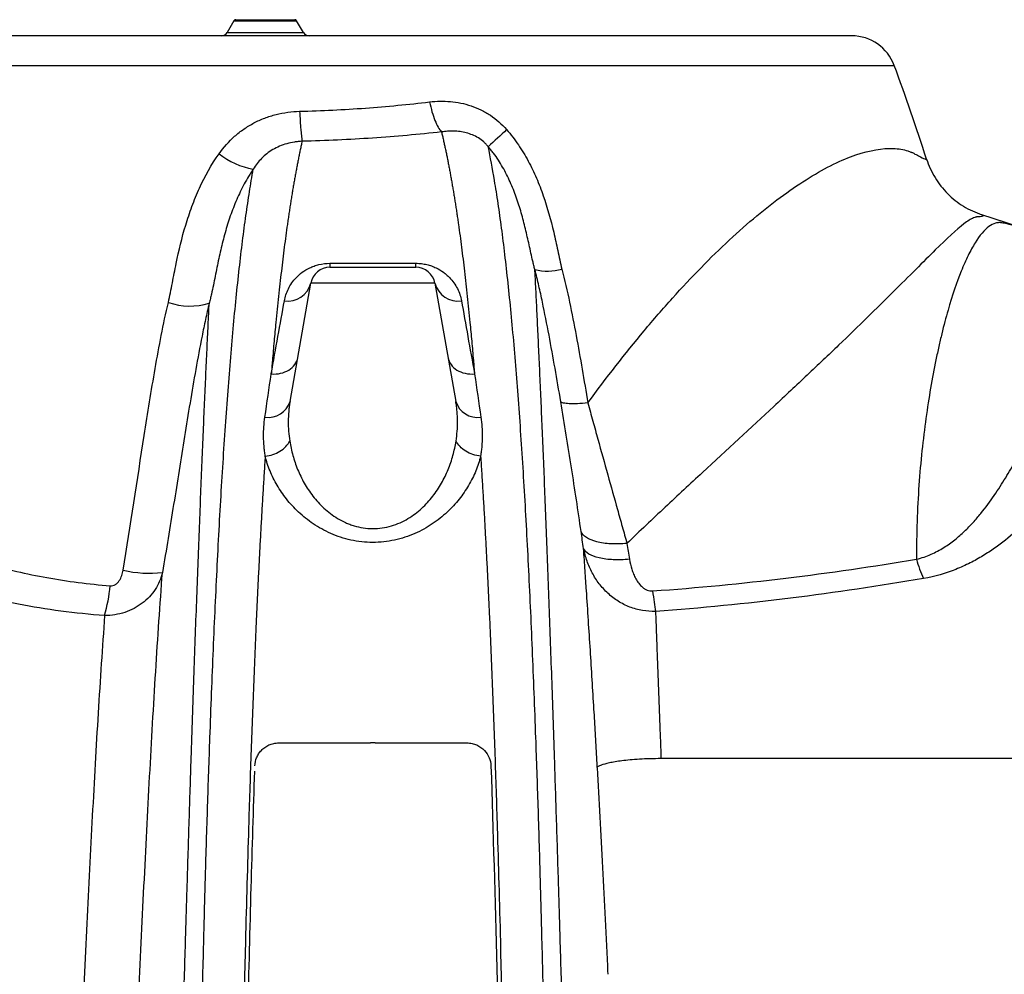
# Model space of a CAD drawing. Units: inches. Extents: x 18 to 234, y -2 to 148.
# Drawn here: x 47 to 53, y 39 to 44 of the extents above; entities that cross this region are included whole.
import ezdxf

# ---------------------------------------------------------------- set-up
doc = ezdxf.new("R2010")
doc.units = ezdxf.units.IN
doc.header["$MEASUREMENT"] = 0

msp = doc.modelspace()

# ---------------------------------------------------------------- linework, layer by layer
at = {"color": 7, "linetype": 'Continuous', "lineweight": 25}
for p, q in [((48.5372, 44.0982), (48.5001, 44.034)), ((48.5473, 44.104), (48.8672, 44.104)), ((48.9144, 44.034), (48.8773, 44.0982)), ((51.8873, 44.0165), (45.5272, 44.0165)), ((52.7879, 42.9834), (52.5929, 43.0468)), ((48.8415, 42.0339), (48.9546, 42.675)), ((49.6271, 42.675), (49.7401, 42.0339)), ((49.2736, 40.183), (49.2784, 40.183)), ((49.3033, 40.1832), (49.2784, 40.1832)), ((49.3033, 40.183), (49.308, 40.183)), ((53.5643, 40.0977), (50.8531, 40.0977))]:
    msp.add_line(p, q, dxfattribs=at)
at = {"color": 8, "linetype": 'Continuous', "lineweight": 25}
for p, q in [((48.5372, 44.0982), (48.8773, 44.0982)), ((48.5001, 44.034), (48.7073, 44.034)), ((48.7073, 44.034), (48.9144, 44.034)), ((45.2972, 43.8562), (52.1173, 43.8562))]:
    msp.add_line(p, q, dxfattribs=at)
at = {"color": 7, "linetype": 'Continuous', "lineweight": 25}
for centre, radius, start, end in [((48.5473, 44.0924), 0.0117, 90, 150), ((48.8672, 44.0924), 0.0117, 30, 90), ((48.4698, 44.0515), 0.035, 270, 330), ((48.9447, 44.0515), 0.035, 210, 270), ((51.8873, 43.7714), 0.2451, 20.2349, 90), ((40.0811, 39.4194), 12.8279, 17.8335, 20.23489), ((61.8836, 30.5685), 17.5576, 132.52624, 132.96987), ((48.709, 43.6884), 0.4002, 230.9746, 260.3906), ((49.058, 42.6568), 0.105, 90, 170), ((52.4517, 42.7808), 3.3937, 179.9547, 180.3201), ((46.13, 42.7808), 3.3937, 359.6799, 0.0453), ((49.5237, 42.6568), 0.105, 10, 90), ((50.2378, 43.0051), 0.2644, 254.9398, 287.0881), ((48.8285, 42.709), 0.1305, 262.193, 344.9156), ((49.7531, 42.709), 0.1305, 195.0844, 277.807), ((48.2992, 42.91), 0.3586, 250.8923, 286.8946), ((48.7235, 42.0713), 0.1238, 261.4752, 342.4379), ((49.8582, 42.0713), 0.1238, 197.5621, 278.5248), ((52.8283, 41.3329), 0.6098, 194.6297, 205.0712), ((48.0785, 41.7433), 0.6401, 257.2182, 276.3827), ((46.9809, 41.1136), 0.8886, 344.2991, 354.9083)]:
    msp.add_arc(centre, radius, start, end, dxfattribs=at)
for points, knots in [([(48.8937, 43.6075), (49.0141, 43.6105), (49.1329, 43.6164), (49.3676, 43.6335), (49.4836, 43.6448), (49.5981, 43.6585)], [0, 0, 0, 0, 0.5, 0.5, 1, 1, 1, 1]), ([(49.5981, 43.6584), (49.6357, 43.6629), (49.6733, 43.6636), (49.7298, 43.6586), (49.7486, 43.6559), (49.7863, 43.6481), (49.805, 43.6431), (49.8414, 43.6308), (49.8593, 43.6235), (49.8854, 43.6107), (49.894, 43.6062), (49.911, 43.5964), (49.9194, 43.5912), (49.9603, 43.5638), (49.9896, 43.5378), (50.0159, 43.5079)], [0, 0, 0, 0, 0.25, 0.25, 0.375, 0.375, 0.5, 0.5, 0.625, 0.625, 0.6875, 0.6875, 0.75, 0.75, 1, 1, 1, 1]), ([(49.5981, 43.6584), (49.6058, 43.6209), (49.6158, 43.5864), (49.6381, 43.5302), (49.6505, 43.5085), (49.6629, 43.4953)], [0, 0, 0, 0, 0.5, 0.5, 1, 1, 1, 1]), ([(48.457, 43.3775), (48.4816, 43.4121), (48.5095, 43.4436), (48.5569, 43.4858), (48.5737, 43.499), (48.609, 43.5234), (48.6272, 43.5344), (48.6649, 43.5542), (48.6843, 43.5629), (48.7242, 43.5781), (48.7448, 43.5847), (48.8076, 43.6006), (48.8503, 43.6064), (48.8937, 43.6075)], [0, 0, 0, 0, 0.25, 0.25, 0.375, 0.375, 0.5, 0.5, 0.625, 0.625, 0.75, 0.75, 1, 1, 1, 1]), ([(48.8937, 43.6075), (48.8953, 43.5708), (48.8974, 43.537), (48.902, 43.4811), (48.9045, 43.459), (48.9071, 43.445)], [0, 0, 0, 0, 0.5, 0.5, 1, 1, 1, 1]), ([(50.0159, 43.5079), (50.039, 43.4816), (50.06, 43.4541), (50.0987, 43.3973), (50.1163, 43.3679), (50.1489, 43.3076), (50.1638, 43.2767), (50.1911, 43.2135), (50.2035, 43.1813), (50.2373, 43.0844), (50.2553, 43.0185), (50.2787, 42.9189), (50.2859, 42.8856), (50.2965, 42.8356), (50.3, 42.819), (50.3074, 42.7856), (50.3112, 42.769), (50.3155, 42.7523)], [0, 0, 0, 0, 0.125, 0.125, 0.25, 0.25, 0.375, 0.375, 0.5, 0.5, 0.75, 0.75, 0.875, 0.875, 0.9375, 0.9375, 1, 1, 1, 1]), ([(49.6629, 43.4954), (49.5398, 43.4818), (49.4153, 43.4707), (49.1634, 43.4537), (49.036, 43.4479), (48.9071, 43.445)], [0, 0, 0, 0, 0.5, 0.5, 1, 1, 1, 1]), ([(49.916, 43.4157), (49.9123, 43.4201), (49.9083, 43.4246), (49.9001, 43.4331), (49.8959, 43.4372), (49.8826, 43.4491), (49.8729, 43.4564), (49.8419, 43.4757), (49.8201, 43.4845), (49.786, 43.4933), (49.7746, 43.4955), (49.7519, 43.4985), (49.7407, 43.4994), (49.7183, 43.5), (49.7072, 43.4997), (49.6905, 43.4987), (49.685, 43.4982), (49.6739, 43.4969), (49.6683, 43.4962), (49.6629, 43.4953)], [0, 0, 0, 0, 0.0625, 0.0625, 0.125, 0.125, 0.25, 0.25, 0.5, 0.5, 0.625, 0.625, 0.75, 0.75, 0.875, 0.875, 0.9375, 0.9375, 1, 1, 1, 1]), ([(49.6629, 43.4954), (49.6646, 43.4882), (49.668, 43.4738), (49.673, 43.4518), (49.678, 43.4295), (49.6829, 43.4069), (49.6878, 43.3839), (49.6926, 43.3605), (49.6974, 43.3368), (49.7021, 43.3127), (49.7067, 43.2882), (49.7113, 43.2633), (49.7158, 43.2381), (49.7203, 43.2125), (49.7248, 43.1864), (49.7292, 43.1599), (49.7336, 43.133), (49.7379, 43.1058), (49.7422, 43.0783), (49.7463, 43.0505), (49.7505, 43.0225), (49.759, 42.9636), (49.7714, 42.8712), (49.7874, 42.7411), (49.8026, 42.6052), (49.8155, 42.4779), (49.8266, 42.3611), (49.8338, 42.2792), (49.8389, 42.2194), (49.841, 42.1949), (49.842, 42.1826)], [0, 0, 0, 0, 0.023122, 0.046162, 0.069118, 0.091993, 0.114799, 0.137548, 0.160254, 0.182926, 0.205565, 0.228165, 0.250739, 0.27333, 0.295952, 0.318592, 0.34122, 0.363797, 0.386287, 0.408666, 0.430926, 0.453092, 0.547189, 0.640722, 0.733788, 0.826481, 0.891203, 0.955813, 0.977911, 1, 1, 1, 1]), ([(48.9071, 43.445), (48.9, 43.4446), (48.8929, 43.444), (48.8789, 43.4425), (48.8719, 43.4416), (48.8511, 43.4382), (48.8375, 43.4352), (48.8106, 43.4277), (48.7974, 43.4231), (48.7721, 43.4125), (48.76, 43.4066), (48.737, 43.3931), (48.726, 43.3857), (48.7053, 43.3695), (48.6958, 43.3608), (48.6783, 43.3429), (48.6702, 43.3335), (48.6554, 43.3142), (48.6485, 43.3041), (48.6422, 43.2938)], [0, 0, 0, 0, 0.0625, 0.0625, 0.125, 0.125, 0.25, 0.25, 0.375, 0.375, 0.5, 0.5, 0.625, 0.625, 0.75, 0.75, 0.875, 0.875, 1, 1, 1, 1]), ([(48.9071, 43.445), (48.9054, 43.4372), (48.9019, 43.4218), (48.8968, 43.398), (48.8918, 43.3739), (48.8868, 43.3494), (48.8819, 43.3245), (48.8771, 43.2992), (48.8722, 43.2735), (48.8675, 43.2474), (48.8628, 43.2209), (48.8581, 43.1939), (48.8535, 43.1664), (48.849, 43.1385), (48.8445, 43.1103), (48.84, 43.0817), (48.8357, 43.0528), (48.8314, 43.0236), (48.8228, 42.964), (48.8102, 42.8712), (48.7943, 42.7411), (48.7791, 42.6052), (48.7661, 42.4779), (48.7551, 42.3611), (48.7478, 42.2792), (48.7427, 42.2194), (48.7407, 42.1949), (48.7396, 42.1826)], [0, 0, 0, 0, 0.025206, 0.050325, 0.075369, 0.100356, 0.125299, 0.150204, 0.175069, 0.199891, 0.224716, 0.249576, 0.274462, 0.299344, 0.324177, 0.348917, 0.373532, 0.398012, 0.422382, 0.521763, 0.620548, 0.71884, 0.816738, 0.885094, 0.953332, 0.976671, 1, 1, 1, 1]), ([(50.2927, 30.4158), (50.292, 30.7327), (50.2902, 31.4818), (50.2867, 32.4425), (50.2825, 33.2948), (50.2788, 33.9289), (50.2745, 34.5568), (50.2694, 35.1774), (50.2636, 35.7894), (50.2579, 36.2913), (50.2529, 36.6875), (50.2476, 37.0797), (50.2402, 37.5613), (50.2319, 38.0307), (50.2245, 38.3981), (50.2201, 38.5991), (50.2172, 38.7285), (50.2147, 38.8376), (50.2109, 38.9952), (50.2063, 39.1754), (50.2021, 39.3297), (50.1961, 39.5449), (50.1872, 39.8412), (50.176, 40.1713), (50.1654, 40.4538), (50.1557, 40.6911), (50.1455, 40.9226), (50.1347, 41.1475), (50.1233, 41.3651), (50.1113, 41.5755), (50.0986, 41.7787), (50.0852, 41.9743), (50.0711, 42.1621), (50.0563, 42.342), (50.0406, 42.5141), (50.024, 42.6777), (50.0067, 42.8319), (49.9886, 42.9761), (49.9699, 43.1098), (49.946, 43.2606), (49.9278, 43.3587), (49.916, 43.4157)], [0.0167059, 0.0167059, 0.0167059, 0.0167059, 0.0625, 0.125, 0.15625, 0.1875, 0.21875, 0.25, 0.28125, 0.3125, 0.328125, 0.34375, 0.375, 0.40625, 0.421875, 0.4375, 0.4409587, 0.4444175, 0.4565837, 0.46875, 0.4765625, 0.484375, 0.5078125, 0.53125, 0.546875, 0.5625, 0.578125, 0.59375, 0.609375, 0.625, 0.640625, 0.65625, 0.671875, 0.6875, 0.703125, 0.71875, 0.734375, 0.75, 0.765625, 0.78125, 0.8072821, 0.8072821, 0.8072821, 0.8072821]), ([(50.1691, 42.7498), (50.167, 42.7571), (50.165, 42.7647), (50.1612, 42.7796), (50.1594, 42.787), (50.154, 42.8093), (50.1507, 42.8241), (50.1409, 42.8684), (50.1347, 42.8977), (50.1215, 42.956), (50.1146, 42.9849), (50.0996, 43.0425), (50.0914, 43.071), (50.0733, 43.1276), (50.0634, 43.1556), (50.0413, 43.2111), (50.0291, 43.2385), (50.0021, 43.2918), (49.9873, 43.3179), (49.9627, 43.3556), (49.9541, 43.368), (49.9404, 43.3862), (49.9357, 43.3922), (49.9261, 43.404), (49.9211, 43.4099), (49.916, 43.4157)], [0, 0, 0, 0, 0.03125, 0.03125, 0.0625, 0.0625, 0.125, 0.125, 0.25, 0.25, 0.375, 0.375, 0.5, 0.5, 0.625, 0.625, 0.75, 0.75, 0.875, 0.875, 0.9375, 0.9375, 0.96875, 0.96875, 1, 1, 1, 1]), ([(50.4563, 42.0261), (50.557, 42.164), (50.6587, 42.2945), (50.8123, 42.4782), (50.8637, 42.5375), (50.9666, 42.6518), (51.0183, 42.707), (51.1211, 42.8121), (51.1721, 42.862), (51.2729, 42.9556), (51.3228, 42.9994), (51.47, 43.1217), (51.5654, 43.191), (51.7016, 43.2747), (51.7458, 43.2993), (51.8306, 43.3408), (51.871, 43.3575), (51.9859, 43.3968), (52.054, 43.4081), (52.141, 43.405), (52.1675, 43.4005), (52.1939, 43.392), (52.1968, 43.391), (52.2025, 43.3889), (52.2053, 43.3878), (52.2093, 43.3861), (52.2105, 43.3856), (52.213, 43.3844), (52.2143, 43.3838), (52.218, 43.382), (52.2204, 43.3808), (52.2323, 43.3745), (52.241, 43.3699), (52.2639, 43.358), (52.2752, 43.3523), (52.2863, 43.3476), (52.289, 43.3467), (52.2924, 43.3463), (52.293, 43.3468), (52.2926, 43.348)], [0, 0, 0, 0, 0.125, 0.125, 0.1875, 0.1875, 0.25, 0.25, 0.3125, 0.3125, 0.375, 0.375, 0.5, 0.5, 0.5625, 0.5625, 0.625, 0.625, 0.75, 0.75, 0.8125, 0.8125, 0.820312, 0.820312, 0.828125, 0.828125, 0.832031, 0.832031, 0.835937, 0.835937, 0.84375, 0.84375, 0.875, 0.875, 0.9375, 0.9375, 0.96875, 0.96875, 1, 1, 1, 1]), ([(48.1818, 42.5712), (48.1902, 42.6063), (48.1968, 42.6415), (48.2103, 42.712), (48.217, 42.7472), (48.2387, 42.8523), (48.2553, 42.922), (48.2862, 43.0246), (48.2974, 43.0585), (48.3223, 43.1256), (48.336, 43.1588), (48.3806, 43.2563), (48.4152, 43.3187), (48.457, 43.3775)], [0, 0, 0, 0, 0.125, 0.125, 0.25, 0.25, 0.5, 0.5, 0.625, 0.625, 0.75, 0.75, 1, 1, 1, 1]), ([(52.2926, 43.348), (52.3039, 43.3128), (52.3193, 43.2793), (52.3578, 43.2161), (52.3805, 43.1873), (52.4328, 43.1349), (52.4615, 43.1122), (52.5238, 43.0739), (52.5577, 43.0583), (52.5929, 43.0468)], [0, 0, 0, 0, 0.25, 0.25, 0.5, 0.5, 0.75, 0.75, 1, 1, 1, 1]), ([(48.289, 30.4158), (48.2896, 30.7327), (48.2915, 31.4818), (48.295, 32.4425), (48.2991, 33.2948), (48.3028, 33.9289), (48.3072, 34.5568), (48.3123, 35.1774), (48.3181, 35.7894), (48.3237, 36.2913), (48.3287, 36.6875), (48.3341, 37.0797), (48.3414, 37.5613), (48.3498, 38.0307), (48.3572, 38.3981), (48.3615, 38.5991), (48.3645, 38.7285), (48.367, 38.8376), (48.3708, 38.9952), (48.3754, 39.1754), (48.3795, 39.3297), (48.3855, 39.5449), (48.3945, 39.8412), (48.4057, 40.1713), (48.4163, 40.4538), (48.4259, 40.6911), (48.4362, 40.9226), (48.447, 41.1475), (48.4584, 41.3651), (48.4704, 41.5755), (48.4831, 41.7787), (48.4964, 41.9743), (48.5105, 42.1621), (48.5254, 42.342), (48.5411, 42.5141), (48.5576, 42.6777), (48.575, 42.8319), (48.593, 42.9761), (48.6118, 43.1098), (48.6283, 43.2142), (48.6386, 43.2736), (48.6422, 43.2938)], [0.0167059, 0.0167059, 0.0167059, 0.0167059, 0.0625, 0.125, 0.15625, 0.1875, 0.21875, 0.25, 0.28125, 0.3125, 0.328125, 0.34375, 0.375, 0.40625, 0.421875, 0.4375, 0.4409587, 0.4444175, 0.4565837, 0.46875, 0.4765625, 0.484375, 0.5078125, 0.53125, 0.546875, 0.5625, 0.578125, 0.59375, 0.609375, 0.625, 0.640625, 0.65625, 0.671875, 0.6875, 0.703125, 0.71875, 0.734375, 0.75, 0.765625, 0.78125, 0.7896375, 0.7896375, 0.7896375, 0.7896375]), ([(48.6422, 43.2938), (48.6378, 43.2874), (48.6334, 43.2808), (48.6249, 43.2676), (48.6207, 43.261), (48.6085, 43.2409), (48.6007, 43.2272), (48.5783, 43.1858), (48.5647, 43.1574), (48.5397, 43.0994), (48.5282, 43.0697), (48.5074, 43.0098), (48.498, 42.9795), (48.4807, 42.9181), (48.4728, 42.887), (48.4582, 42.8244), (48.4515, 42.7929), (48.4386, 42.7293), (48.4324, 42.6972), (48.4225, 42.6487), (48.4191, 42.6324), (48.4136, 42.608), (48.4116, 42.5998), (48.4087, 42.5875), (48.4076, 42.5834), (48.4056, 42.5752), (48.4045, 42.571), (48.4034, 42.5669)], [0, 0, 0, 0, 0.03125, 0.03125, 0.0625, 0.0625, 0.125, 0.125, 0.25, 0.25, 0.375, 0.375, 0.5, 0.5, 0.625, 0.625, 0.75, 0.75, 0.875, 0.875, 0.9375, 0.9375, 0.96875, 0.96875, 0.984375, 0.984375, 1, 1, 1, 1]), ([(52.5929, 43.0468), (52.5951, 43.0449), (52.5964, 43.0432), (52.5977, 43.0405), (52.5976, 43.0394), (52.5952, 43.0367), (52.5907, 43.0358), (52.5821, 43.0356), (52.5806, 43.0356), (52.579, 43.0356), (52.5782, 43.0356), (52.5779, 43.0356), (52.5774, 43.0357), (52.5768, 43.0357), (52.5761, 43.0357), (52.5755, 43.0357), (52.5752, 43.0357), (52.5742, 43.0357), (52.5736, 43.0357), (52.5723, 43.0357), (52.5716, 43.0356), (52.5703, 43.0355), (52.5688, 43.0353), (52.5671, 43.0351), (52.5655, 43.0349), (52.5647, 43.0347), (52.5622, 43.0342), (52.5571, 43.033), (52.5444, 43.0286), (52.5322, 43.0222), (52.5146, 43.0113), (52.5052, 43.0048), (52.4548, 42.9665), (52.4041, 42.9184), (52.308, 42.824), (52.2725, 42.7886), (52.1956, 42.712), (52.1544, 42.6708), (52.0229, 42.5399), (51.9243, 42.4432), (51.7615, 42.2869), (51.7046, 42.2328), (51.6162, 42.1496), (51.5863, 42.1215), (51.5257, 42.0647), (51.4951, 42.0361), (51.3401, 41.8918), (51.2106, 41.7724), (51.0107, 41.5871), (50.9431, 41.5243), (50.8407, 41.4283), (50.8064, 41.396), (50.7375, 41.3308), (50.7029, 41.2978), (50.6684, 41.2645)], [0, 0, 0, 0, 0.03125, 0.03125, 0.0625, 0.0625, 0.125, 0.125, 0.132812, 0.136719, 0.136719, 0.138672, 0.138672, 0.140625, 0.142578, 0.142578, 0.144531, 0.144531, 0.148437, 0.148437, 0.152344, 0.152344, 0.15625, 0.160156, 0.160156, 0.164062, 0.164062, 0.171875, 0.1875, 0.21875, 0.21875, 0.25, 0.25, 0.375, 0.375, 0.4375, 0.4375, 0.5, 0.5, 0.625, 0.625, 0.6875, 0.6875, 0.71875, 0.71875, 0.75, 0.75, 0.875, 0.875, 0.9375, 0.9375, 0.96875, 0.96875, 1, 1, 1, 1]), ([(52.7021, 43.0026), (52.7013, 43.0027), (52.7006, 43.0028), (52.6991, 43.0031), (52.6969, 43.0034), (52.6918, 43.0039), (52.6815, 43.0041), (52.6725, 43.0025), (52.6546, 42.9974), (52.6425, 42.9911), (52.6059, 42.9639), (52.581, 42.9347), (52.5432, 42.874), (52.5305, 42.8509), (52.5054, 42.7996), (52.493, 42.7715), (52.4562, 42.6799), (52.4322, 42.6092), (52.3975, 42.4888), (52.3862, 42.4462), (52.3697, 42.3787), (52.3643, 42.3556), (52.3537, 42.3083), (52.3485, 42.2842), (52.3231, 42.1614), (52.3048, 42.0556), (52.2734, 41.8294), (52.2604, 41.7088), (52.2422, 41.452), (52.2372, 41.3182), (52.2383, 41.1789)], [0, 0, 0, 0, 0.003906, 0.003906, 0.007813, 0.015625, 0.03125, 0.0625, 0.0625, 0.125, 0.125, 0.25, 0.25, 0.3125, 0.3125, 0.375, 0.375, 0.5, 0.5, 0.5625, 0.5625, 0.59375, 0.59375, 0.625, 0.625, 0.75, 0.75, 0.875, 0.875, 1, 1, 1, 1]), ([(52.7141, 43), (52.7102, 43.0008), (52.7062, 43.0017), (52.7021, 43.0026), (52.7021, 43.0026), (52.7021, 43.0026), (52.7021, 43.0026)], [0, 0, 0, 0, 0.001419359, 0.001419359, 0.001419359, 0.001419419, 0.001419419, 0.001419419, 0.001419419]), ([(52.7879, 42.9834), (52.7855, 42.9839), (52.7823, 42.9846), (52.7738, 42.9865), (52.7686, 42.9877), (52.7562, 42.9906), (52.7491, 42.9922), (52.733, 42.9958), (52.7241, 42.9978), (52.7141, 43)], [0, 0, 0, 0, 0.25, 0.25, 0.5, 0.5, 0.75, 0.75, 1, 1, 1, 1]), ([(44.9703, 42.8413), (44.97, 42.8401), (44.9741, 42.8337), (44.9905, 42.8103), (45.0028, 42.7933), (45.0234, 42.7657), (45.0278, 42.7598), (45.037, 42.7475), (45.0419, 42.7409), (45.0572, 42.7205), (45.0684, 42.7058), (45.1044, 42.6582), (45.1319, 42.622), (45.1934, 42.5415), (45.2273, 42.4971), (45.2826, 42.4248), (45.3018, 42.3997), (45.3417, 42.3476), (45.3627, 42.3212), (45.4067, 42.2682), (45.4298, 42.2415), (45.4782, 42.1878), (45.5034, 42.1608), (45.5818, 42.0801), (45.6379, 42.0263), (45.7576, 41.9194), (45.8214, 41.8662), (45.957, 41.7611), (46.0288, 41.7091), (46.1431, 41.6325), (46.1822, 41.6073), (46.2621, 41.5579), (46.303, 41.5337), (46.4282, 41.4624), (46.5154, 41.4169), (46.6977, 41.3308), (46.7929, 41.2903), (46.9423, 41.2343), (46.9929, 41.2166), (47.0953, 41.1832), (47.1472, 41.1676), (47.3049, 41.1238), (47.4129, 41.099), (47.6348, 41.0591), (47.7488, 41.0441), (47.866, 41.0347)], [0, 0, 0, 0, 0.0625, 0.0625, 0.125, 0.125, 0.140625, 0.140625, 0.15625, 0.15625, 0.1875, 0.1875, 0.25, 0.25, 0.3125, 0.3125, 0.34375, 0.34375, 0.375, 0.375, 0.40625, 0.40625, 0.4375, 0.4375, 0.5, 0.5, 0.5625, 0.5625, 0.625, 0.625, 0.65625, 0.65625, 0.6875, 0.6875, 0.75, 0.75, 0.8125, 0.8125, 0.84375, 0.84375, 0.875, 0.875, 0.9375, 0.9375, 1, 1, 1, 1]), ([(48.8108, 42.5797), (48.8149, 42.6023), (48.822, 42.6243), (48.8432, 42.6666), (48.857, 42.6871), (48.8852, 42.7163), (48.8958, 42.7256), (48.9197, 42.7432), (48.9331, 42.7514), (48.9556, 42.7622), (48.9635, 42.7655), (48.9804, 42.7716), (48.9893, 42.7743), (49.0171, 42.7809), (49.0374, 42.7835), (49.058, 42.7835)], [0, 0, 0, 0, 0.25, 0.25, 0.5, 0.5, 0.625, 0.625, 0.75, 0.75, 0.8125, 0.8125, 0.875, 0.875, 1, 1, 1, 1]), ([(49.058, 42.7835), (49.1552, 42.7835), (49.2525, 42.7835), (49.3497, 42.7835), (49.4077, 42.7835), (49.4657, 42.7835), (49.5237, 42.7835)], [0, 0, 0, 0, 0.00635, 0.00635, 0.00635, 0.0101359, 0.0101359, 0.0101359, 0.0101359]), ([(49.058, 42.7618), (49.058, 42.7618), (49.0595, 42.7618), (49.0654, 42.7618), (49.0697, 42.7618), (49.0812, 42.7618), (49.0884, 42.7618), (49.1051, 42.7618), (49.1147, 42.7618), (49.1363, 42.7618), (49.148, 42.7618), (49.1733, 42.7618), (49.187, 42.7618), (49.2153, 42.7618), (49.23, 42.7618), (49.2602, 42.7618), (49.2757, 42.7618), (49.3064, 42.7618), (49.3217, 42.7618), (49.3521, 42.7618), (49.3668, 42.7618), (49.3879, 42.7618), (49.3948, 42.7618), (49.4083, 42.7618), (49.415, 42.7618), (49.434, 42.7618), (49.4457, 42.7618), (49.467, 42.7618), (49.4768, 42.7618), (49.4935, 42.7618), (49.5005, 42.7618), (49.5091, 42.7618), (49.5117, 42.7618), (49.516, 42.7618), (49.5178, 42.7618), (49.5222, 42.7618), (49.5237, 42.7618), (49.5237, 42.7618)], [0, 0, 0, 0, 0.0625, 0.0625, 0.125, 0.125, 0.1875, 0.1875, 0.25, 0.25, 0.3125, 0.3125, 0.375, 0.375, 0.4375, 0.4375, 0.5, 0.5, 0.5625, 0.5625, 0.625, 0.625, 0.65625, 0.65625, 0.6875, 0.6875, 0.75, 0.75, 0.8125, 0.8125, 0.875, 0.875, 0.90625, 0.90625, 0.9375, 0.9375, 1, 1, 1, 1]), ([(49.5237, 42.7835), (49.534, 42.7835), (49.544, 42.7829), (49.5638, 42.7805), (49.5736, 42.7787), (49.5921, 42.7743), (49.6009, 42.7717), (49.6177, 42.7657), (49.6257, 42.7623), (49.6483, 42.7516), (49.6615, 42.7435), (49.6794, 42.7304), (49.6851, 42.7259), (49.6957, 42.7166), (49.7006, 42.7119), (49.7146, 42.6975), (49.7228, 42.6876), (49.7372, 42.6671), (49.7435, 42.6566), (49.7596, 42.6244), (49.7668, 42.6023), (49.7709, 42.5797)], [0, 0, 0, 0, 0.0625, 0.0625, 0.125, 0.125, 0.1875, 0.1875, 0.25, 0.25, 0.375, 0.375, 0.4375, 0.4375, 0.5, 0.5, 0.625, 0.625, 0.75, 0.75, 1, 1, 1, 1]), ([(50.4983, 30.4156), (50.4922, 30.7462), (50.4778, 31.5229), (50.4592, 32.5154), (50.4422, 33.3875), (50.4293, 34.0334), (50.4162, 34.6697), (50.4028, 35.294), (50.3893, 35.9037), (50.3779, 36.3979), (50.3686, 36.7841), (50.3594, 37.164), (50.3477, 37.6274), (50.3359, 38.0745), (50.3264, 38.4219), (50.3211, 38.6109), (50.3176, 38.7322), (50.3147, 38.8344), (50.3104, 38.9817), (50.3055, 39.1493), (50.3012, 39.2924), (50.2952, 39.4914), (50.2867, 39.7643), (50.2769, 40.0659), (50.2684, 40.3225), (50.261, 40.5373), (50.2536, 40.7472), (50.2463, 40.9506), (50.239, 41.1462), (50.2318, 41.3342), (50.2247, 41.5145), (50.2177, 41.6871), (50.2108, 41.8519), (50.2041, 42.0089), (50.1975, 42.158), (50.1911, 42.2993), (50.1848, 42.4327), (50.1788, 42.5574), (50.1735, 42.6624), (50.1704, 42.7243), (50.1691, 42.7498)], [0.0161862, 0.0161862, 0.0161862, 0.0161862, 0.0625, 0.125, 0.15625, 0.1875, 0.21875, 0.25, 0.28125, 0.3125, 0.328125, 0.34375, 0.375, 0.40625, 0.421875, 0.4375, 0.4409587, 0.4444175, 0.4565837, 0.46875, 0.4765625, 0.484375, 0.5078125, 0.53125, 0.546875, 0.5625, 0.578125, 0.59375, 0.609375, 0.625, 0.640625, 0.65625, 0.671875, 0.6875, 0.703125, 0.71875, 0.734375, 0.75, 0.765625, 0.7771169, 0.7771169, 0.7771169, 0.7771169]), ([(50.3096, 42.033), (50.289, 42.1539), (50.2682, 42.2742), (50.2343, 42.4537), (50.2226, 42.5133), (50.2038, 42.6024), (50.1973, 42.632), (50.1837, 42.691), (50.1766, 42.7205), (50.1691, 42.7498)], [0, 0, 0, 0, 0.5, 0.5, 0.75, 0.75, 0.875, 0.875, 1, 1, 1, 1]), ([(50.3155, 42.7523), (50.3309, 42.6926), (50.3444, 42.6325), (50.3696, 42.512), (50.3814, 42.4516), (50.4152, 42.2699), (50.4359, 42.1482), (50.4563, 42.0261)], [0, 0, 0, 0, 0.25, 0.25, 0.5, 0.5, 1, 1, 1, 1]), ([(49.6271, 42.675), (49.6271, 42.675), (49.627, 42.675), (49.6264, 42.675), (49.626, 42.675), (49.6244, 42.675), (49.6228, 42.675), (49.6186, 42.675), (49.616, 42.675), (49.6097, 42.675), (49.606, 42.675), (49.5935, 42.675), (49.5833, 42.675), (49.5591, 42.675), (49.545, 42.675), (49.514, 42.675), (49.4972, 42.675), (49.4697, 42.675), (49.4601, 42.675), (49.4406, 42.675), (49.4307, 42.675), (49.4002, 42.675), (49.3791, 42.675), (49.3352, 42.675), (49.3132, 42.675), (49.2801, 42.675), (49.2691, 42.675), (49.2469, 42.675), (49.2358, 42.675), (49.2032, 42.675), (49.1821, 42.675), (49.1515, 42.675), (49.1414, 42.675), (49.1218, 42.675), (49.1124, 42.675), (49.085, 42.675), (49.068, 42.675), (49.0368, 42.675), (49.0229, 42.675), (49.0047, 42.675), (48.9991, 42.675), (48.9888, 42.675), (48.9841, 42.675), (48.9715, 42.675), (48.9653, 42.675), (48.9568, 42.675), (48.9546, 42.675), (48.9546, 42.675)], [0, 0, 0, 0, 0.015625, 0.015625, 0.03125, 0.03125, 0.0625, 0.0625, 0.09375, 0.09375, 0.125, 0.125, 0.1875, 0.1875, 0.25, 0.25, 0.3125, 0.3125, 0.34375, 0.34375, 0.375, 0.375, 0.4375, 0.4375, 0.5, 0.5, 0.53125, 0.53125, 0.5625, 0.5625, 0.625, 0.625, 0.65625, 0.65625, 0.6875, 0.6875, 0.75, 0.75, 0.8125, 0.8125, 0.84375, 0.84375, 0.875, 0.875, 0.9375, 0.9375, 1, 1, 1, 1]), ([(47.9369, 41.119), (47.977, 41.3635), (48.0132, 41.6075), (48.0699, 41.9715), (48.0892, 42.0924), (48.1208, 42.2728), (48.1317, 42.3328), (48.1552, 42.4524), (48.1677, 42.512), (48.1818, 42.5712)], [0, 0, 0, 0, 0.5, 0.5, 0.75, 0.75, 0.875, 0.875, 1, 1, 1, 1]), ([(48.0834, 30.4156), (48.0895, 30.7462), (48.1038, 31.5229), (48.1225, 32.5154), (48.1395, 33.3875), (48.1524, 34.0334), (48.1655, 34.6697), (48.1788, 35.294), (48.1924, 35.9037), (48.2038, 36.3979), (48.213, 36.7841), (48.2223, 37.164), (48.234, 37.6274), (48.2458, 38.0745), (48.2553, 38.4219), (48.2606, 38.6109), (48.264, 38.7322), (48.267, 38.8344), (48.2712, 38.9817), (48.2762, 39.1493), (48.2805, 39.2924), (48.2865, 39.4914), (48.295, 39.7643), (48.3047, 40.0659), (48.3133, 40.3225), (48.3206, 40.5373), (48.328, 40.7472), (48.3354, 40.9506), (48.3427, 41.1462), (48.3499, 41.3342), (48.357, 41.5145), (48.364, 41.6871), (48.3709, 41.8519), (48.3776, 42.0089), (48.3842, 42.158), (48.3906, 42.2993), (48.3969, 42.4327), (48.4011, 42.5197), (48.4032, 42.5633), (48.4034, 42.5669)], [0.0161862, 0.0161862, 0.0161862, 0.0161862, 0.0625, 0.125, 0.15625, 0.1875, 0.21875, 0.25, 0.28125, 0.3125, 0.328125, 0.34375, 0.375, 0.40625, 0.421875, 0.4375, 0.4409587, 0.4444175, 0.4565837, 0.46875, 0.4765625, 0.484375, 0.5078125, 0.53125, 0.546875, 0.5625, 0.578125, 0.59375, 0.609375, 0.625, 0.640625, 0.65625, 0.671875, 0.6875, 0.703125, 0.71875, 0.734375, 0.75, 0.7514502, 0.7514502, 0.7514502, 0.7514502]), ([(48.4034, 42.5669), (48.3999, 42.5523), (48.3964, 42.5374), (48.3897, 42.5078), (48.3864, 42.493), (48.3767, 42.4484), (48.3705, 42.4186), (48.3526, 42.3288), (48.3414, 42.2686), (48.309, 42.0875), (48.289, 41.9658), (48.2496, 41.7216), (48.2303, 41.5989), (48.1909, 41.3533), (48.1708, 41.2303), (48.1497, 41.1071)], [0, 0, 0, 0, 0.03125, 0.03125, 0.0625, 0.0625, 0.125, 0.125, 0.25, 0.25, 0.5, 0.5, 0.75, 0.75, 1, 1, 1, 1]), ([(48.7397, 42.1833), (48.757, 42.1821), (48.7744, 42.1834), (48.8069, 42.1907), (48.822, 42.1967), (48.8482, 42.2129), (48.8592, 42.2229), (48.8757, 42.2458), (48.8811, 42.2586), (48.8835, 42.272)], [0, 0, 0, 0, 0.25, 0.25, 0.5, 0.5, 0.75, 0.75, 1, 1, 1, 1]), ([(49.6982, 42.272), (49.7005, 42.2586), (49.706, 42.2458), (49.7225, 42.2229), (49.7335, 42.2129), (49.7596, 42.1967), (49.7748, 42.1907), (49.8073, 42.1834), (49.8246, 42.1821), (49.842, 42.1833)], [0, 0, 0, 0, 0.25, 0.25, 0.5, 0.5, 0.75, 0.75, 1, 1, 1, 1]), ([(47.8364, 40.8731), (47.6757, 40.885), (47.5203, 40.9061), (47.2192, 40.9643), (47.0735, 41.0013), (46.8971, 41.0561), (46.8621, 41.0675), (46.7926, 41.0912), (46.7583, 41.1034), (46.6567, 41.1409), (46.5908, 41.1673), (46.3985, 41.2497), (46.2771, 41.3091), (46.1046, 41.4033), (46.0486, 41.4356), (45.967, 41.4851), (45.9403, 41.5018), (45.8878, 41.5353), (45.862, 41.5521), (45.7355, 41.6369), (45.6417, 41.7061), (45.4683, 41.846), (45.3887, 41.9166), (45.2795, 42.0226), (45.2449, 42.0581), (45.1958, 42.1108), (45.1799, 42.1283), (45.1569, 42.1546), (45.1455, 42.1676), (45.1325, 42.1829), (45.127, 42.1894), (45.1234, 42.1937), (45.1216, 42.1959), (45.1198, 42.1981)], [0, 0, 0, 0, 0.125, 0.125, 0.25, 0.25, 0.28125, 0.28125, 0.3125, 0.3125, 0.375, 0.375, 0.5, 0.5, 0.5625, 0.5625, 0.59375, 0.59375, 0.625, 0.625, 0.75, 0.75, 0.875, 0.875, 0.9375, 0.9375, 0.96875, 0.96875, 0.984375, 0.992188, 0.996094, 0.996094, 1, 1, 1, 1]), ([(48.8415, 42.0339), (48.84, 42.0251), (48.8386, 42.0161), (48.8362, 41.9982), (48.8352, 41.9893), (48.8328, 41.9625), (48.832, 41.9446), (48.8317, 41.891), (48.8345, 41.8552), (48.8401, 41.8191)], [0, 0, 0, 0, 0.125, 0.125, 0.25, 0.25, 0.5, 0.5, 1, 1, 1, 1]), ([(49.7416, 41.8191), (49.7472, 41.8551), (49.75, 41.8908), (49.7497, 41.9445), (49.7489, 41.9624), (49.7464, 41.9893), (49.7455, 41.9982), (49.7431, 42.0161), (49.7417, 42.025), (49.7401, 42.0339)], [0, 0, 0, 0, 0.5, 0.5, 0.75, 0.75, 0.875, 0.875, 1, 1, 1, 1]), ([(50.4195, 41.329), (50.4031, 41.4418), (50.3858, 41.5571), (50.3585, 41.7332), (50.3491, 41.7925), (50.3299, 41.9121), (50.32, 41.9723), (50.3096, 42.033)], [0, 0, 0, 0, 0.5, 0.5, 0.75, 0.75, 1, 1, 1, 1]), ([(50.4563, 42.0261), (50.4361, 42.0242), (50.4172, 42.0229), (50.3831, 42.0216), (50.368, 42.0215), (50.3425, 42.0227), (50.3321, 42.024), (50.3167, 42.0277), (50.3117, 42.0301), (50.3096, 42.033)], [0, 0, 0, 0, 0.25, 0.25, 0.5, 0.5, 0.75, 0.75, 1, 1, 1, 1]), ([(50.4563, 42.0261), (50.4653, 41.9933), (50.4744, 41.9604), (50.4924, 41.8951), (50.5014, 41.8625), (50.5283, 41.7652), (50.5462, 41.7009), (50.5816, 41.5737), (50.5992, 41.5108), (50.6254, 41.4175), (50.6341, 41.3866), (50.6513, 41.3253), (50.6599, 41.2947), (50.6684, 41.2645)], [0, 0, 0, 0, 0.125, 0.125, 0.25, 0.25, 0.5, 0.5, 0.75, 0.75, 0.875, 0.875, 1, 1, 1, 1]), ([(48.7068, 41.7379), (48.7055, 41.7468), (48.7043, 41.7558), (48.7022, 41.7736), (48.7013, 41.7825), (48.6991, 41.809), (48.6983, 41.8266), (48.6978, 41.8793), (48.7001, 41.9142), (48.7052, 41.9488)], [0, 0, 0, 0, 0.125, 0.125, 0.25, 0.25, 0.5, 0.5, 1, 1, 1, 1]), ([(49.8765, 41.9488), (49.8815, 41.9142), (49.8838, 41.8793), (49.8833, 41.8266), (49.8825, 41.809), (49.8804, 41.7825), (49.8795, 41.7736), (49.8774, 41.7558), (49.8762, 41.7468), (49.8748, 41.7379)], [0, 0, 0, 0, 0.5, 0.5, 0.75, 0.75, 0.875, 0.875, 1, 1, 1, 1]), ([(52.2383, 41.1789), (52.2664, 41.1857), (52.2924, 41.1948), (52.329, 41.2108), (52.3408, 41.2166), (52.3638, 41.2288), (52.375, 41.2353), (52.4073, 41.2555), (52.4271, 41.2697), (52.4643, 41.2993), (52.4816, 41.3146), (52.5145, 41.346), (52.53, 41.362), (52.5595, 41.3944), (52.5734, 41.4107), (52.6131, 41.4596), (52.637, 41.4922), (52.6816, 41.557), (52.7021, 41.5891), (52.7409, 41.6523), (52.7592, 41.6835), (52.8113, 41.7751), (52.8424, 41.8333), (52.8714, 41.8882)], [0, 0, 0, 0, 0.0625, 0.0625, 0.09375, 0.09375, 0.125, 0.125, 0.1875, 0.1875, 0.25, 0.25, 0.3125, 0.3125, 0.375, 0.375, 0.5, 0.5, 0.625, 0.625, 0.75, 0.75, 1, 1, 1, 1]), ([(48.707, 41.7373), (48.7211, 41.739), (48.7353, 41.7422), (48.7624, 41.7514), (48.7753, 41.7575), (48.7989, 41.7719), (48.8095, 41.7803), (48.8274, 41.7987), (48.8347, 41.8087), (48.8401, 41.8191)], [0, 0, 0, 0, 0.25, 0.25, 0.5, 0.5, 0.75, 0.75, 1, 1, 1, 1]), ([(48.8401, 41.819), (48.8441, 41.7931), (48.8497, 41.7671), (48.8639, 41.7158), (48.8725, 41.6905), (48.8929, 41.6407), (48.9047, 41.6161), (48.9253, 41.5799), (48.9326, 41.5679), (48.9483, 41.5443), (48.9567, 41.5325), (48.9833, 41.4981), (49.0031, 41.4762), (49.0363, 41.4456), (49.048, 41.4358), (49.0729, 41.4169), (49.086, 41.408), (49.1132, 41.3917), (49.1274, 41.3842), (49.1498, 41.3742), (49.1574, 41.371), (49.173, 41.3652), (49.181, 41.3625), (49.2053, 41.3552), (49.2218, 41.3515), (49.2555, 41.3464), (49.2727, 41.345), (49.3249, 41.3449), (49.3586, 41.35), (49.4075, 41.3644), (49.4231, 41.3703), (49.453, 41.3836), (49.4673, 41.3911), (49.4949, 41.4075), (49.508, 41.4164), (49.5328, 41.4351), (49.5444, 41.4449), (49.5666, 41.4652), (49.5771, 41.4757), (49.5971, 41.4975), (49.6066, 41.5088), (49.6333, 41.5432), (49.6489, 41.5668), (49.6764, 41.6152), (49.6884, 41.6399), (49.7091, 41.6902), (49.7178, 41.7159), (49.732, 41.7673), (49.7376, 41.7931), (49.7416, 41.819)], [0, 0, 0, 0, 0.0625, 0.0625, 0.125, 0.125, 0.1875, 0.1875, 0.21875, 0.21875, 0.25, 0.25, 0.3125, 0.3125, 0.34375, 0.34375, 0.375, 0.375, 0.40625, 0.40625, 0.421875, 0.421875, 0.4375, 0.4375, 0.46875, 0.46875, 0.5, 0.5, 0.5625, 0.5625, 0.59375, 0.59375, 0.625, 0.625, 0.65625, 0.65625, 0.6875, 0.6875, 0.71875, 0.71875, 0.75, 0.75, 0.8125, 0.8125, 0.875, 0.875, 0.9375, 0.9375, 1, 1, 1, 1]), ([(49.8749, 41.7373), (49.8607, 41.7389), (49.8465, 41.7421), (49.8194, 41.7514), (49.8064, 41.7574), (49.7828, 41.7719), (49.7722, 41.7802), (49.7543, 41.7987), (49.747, 41.8087), (49.7416, 41.819)], [0, 0, 0, 0, 0.25, 0.25, 0.5, 0.5, 0.75, 0.75, 1, 1, 1, 1]), ([(48.7068, 41.7376), (48.7058, 41.7223), (48.7038, 41.6916), (48.7008, 41.6453), (48.6979, 41.5985), (48.695, 41.5515), (48.6922, 41.5041), (48.6894, 41.4563), (48.6867, 41.4082), (48.6839, 41.3598), (48.6813, 41.3111), (48.6786, 41.262), (48.676, 41.2126), (48.6734, 41.1628), (48.6709, 41.1125), (48.6684, 41.0617), (48.6659, 41.0104), (48.6634, 40.9588), (48.661, 40.9072), (48.6568, 40.8137), (48.6508, 40.6769), (48.6434, 40.4946), (48.6363, 40.309), (48.6295, 40.1187), (48.6229, 39.9236), (48.6156, 39.6903), (48.6078, 39.4184), (48.5936, 38.8783), (48.5766, 38.0793), (48.563, 37.2221), (48.5544, 36.5629), (48.5454, 35.7934), (48.5352, 34.6754), (48.527, 33.3881), (48.5218, 32.2731), (48.5185, 31.3407), (48.5171, 30.7176), (48.5164, 30.4049)], [0, 0, 0, 0, 0.005276, 0.010553, 0.015831, 0.02111, 0.026392, 0.031675, 0.03696, 0.042247, 0.047537, 0.05283, 0.058126, 0.063426, 0.068752, 0.074114, 0.079496, 0.084874, 0.090227, 0.095556, 0.113785, 0.132069, 0.150414, 0.168824, 0.187743, 0.206737, 0.235375, 0.264199, 0.356358, 0.45049, 0.488132, 0.526057, 0.647117, 0.770008, 0.846573, 0.923013, 1, 1, 1, 1]), ([(49.8749, 41.7373), (49.8682, 41.7107), (49.8595, 41.6842), (49.8378, 41.6315), (49.8247, 41.6051), (49.7946, 41.5538), (49.7776, 41.5288), (49.7388, 41.4801), (49.7172, 41.4564), (49.6685, 41.4109), (49.642, 41.3897), (49.5985, 41.3605), (49.5833, 41.3512), (49.5516, 41.3337), (49.5349, 41.3254), (49.5006, 41.3104), (49.4829, 41.3037), (49.4465, 41.2918), (49.4276, 41.2867), (49.3697, 41.2742), (49.3303, 41.2699), (49.2699, 41.27), (49.2498, 41.2711), (49.2104, 41.2755), (49.191, 41.2787), (49.1526, 41.2871), (49.1336, 41.2923), (49.0972, 41.3042), (49.0797, 41.311), (49.0456, 41.326), (49.0292, 41.3341), (48.9973, 41.3518), (48.9821, 41.3612), (48.9384, 41.3906), (48.9121, 41.4118), (48.8758, 41.4458), (48.8643, 41.4575), (48.8425, 41.4812), (48.8323, 41.4933), (48.8034, 41.5298), (48.7865, 41.5547), (48.7568, 41.6055), (48.744, 41.6313), (48.7223, 41.6839), (48.7135, 41.7107), (48.7068, 41.7373)], [0, 0, 0, 0, 0.0625, 0.0625, 0.125, 0.125, 0.1875, 0.1875, 0.25, 0.25, 0.3125, 0.3125, 0.34375, 0.34375, 0.375, 0.375, 0.40625, 0.40625, 0.4375, 0.4375, 0.5, 0.5, 0.53125, 0.53125, 0.5625, 0.5625, 0.59375, 0.59375, 0.625, 0.625, 0.65625, 0.65625, 0.6875, 0.6875, 0.75, 0.75, 0.78125, 0.78125, 0.8125, 0.8125, 0.875, 0.875, 0.9375, 0.9375, 1, 1, 1, 1]), ([(49.8749, 41.7376), (49.8759, 41.7223), (49.8779, 41.6916), (49.8808, 41.6453), (49.8837, 41.5985), (49.8866, 41.5515), (49.8895, 41.5041), (49.8922, 41.4563), (49.895, 41.4082), (49.8977, 41.3598), (49.9004, 41.3111), (49.903, 41.262), (49.9056, 41.2126), (49.9082, 41.1628), (49.9108, 41.1125), (49.9133, 41.0617), (49.9158, 41.0104), (49.9182, 40.9588), (49.9206, 40.9072), (49.9249, 40.8137), (49.9309, 40.6769), (49.9383, 40.4946), (49.9454, 40.309), (49.9522, 40.1187), (49.9587, 39.9236), (49.966, 39.6903), (49.9739, 39.4184), (49.988, 38.8783), (50.005, 38.0793), (50.0186, 37.2221), (50.0273, 36.5629), (50.0363, 35.7934), (50.0465, 34.6754), (50.0547, 33.3881), (50.0598, 32.2731), (50.0632, 31.3407), (50.0646, 30.7176), (50.0653, 30.4049)], [0, 0, 0, 0, 0.005276, 0.010553, 0.015831, 0.02111, 0.026392, 0.031675, 0.03696, 0.042247, 0.047537, 0.05283, 0.058126, 0.063426, 0.068752, 0.074114, 0.079496, 0.084874, 0.090227, 0.095556, 0.113785, 0.132069, 0.150414, 0.168824, 0.187743, 0.206737, 0.235375, 0.264199, 0.356358, 0.45049, 0.488132, 0.526057, 0.647117, 0.770008, 0.846573, 0.923013, 1, 1, 1, 1]), ([(53.1075, 41.7141), (53.0702, 41.662), (53.0292, 41.6066), (52.9589, 41.5201), (52.934, 41.4907), (52.8807, 41.4315), (52.8522, 41.4017), (52.7903, 41.342), (52.7569, 41.3121), (52.7015, 41.268), (52.6821, 41.2533), (52.6416, 41.2248), (52.6204, 41.2108), (52.5761, 41.184), (52.5529, 41.171), (52.5162, 41.1525), (52.5037, 41.1465), (52.4779, 41.1348), (52.4646, 41.1292), (52.397, 41.1024), (52.3391, 41.0852), (52.276, 41.0745)], [0, 0, 0, 0, 0.25, 0.25, 0.375, 0.375, 0.5, 0.5, 0.625, 0.625, 0.6875, 0.6875, 0.75, 0.75, 0.8125, 0.8125, 0.84375, 0.84375, 0.875, 0.875, 1, 1, 1, 1]), ([(50.6684, 41.2644), (50.6383, 41.2615), (50.6085, 41.2608), (50.5528, 41.2639), (50.5269, 41.2676), (50.482, 41.2793), (50.4631, 41.2871), (50.4342, 41.306), (50.4243, 41.317), (50.4195, 41.329)], [0, 0, 0, 0, 0.25, 0.25, 0.5, 0.5, 0.75, 0.75, 1, 1, 1, 1]), ([(50.5663, 38.9285), (50.5651, 38.9528), (50.5628, 39.0015), (50.5593, 39.0741), (50.5558, 39.1461), (50.5523, 39.2175), (50.5487, 39.2883), (50.5452, 39.3587), (50.5416, 39.4287), (50.538, 39.4982), (50.5344, 39.5674), (50.5308, 39.6362), (50.5271, 39.7045), (50.5234, 39.7725), (50.5197, 39.84), (50.516, 39.9071), (50.5123, 39.9738), (50.5085, 40.0401), (50.5048, 40.106), (50.501, 40.1715), (50.4972, 40.2366), (50.4934, 40.3014), (50.4876, 40.3982), (50.4797, 40.5275), (50.4696, 40.6885), (50.4592, 40.8501), (50.4511, 40.9738), (50.4451, 41.0626), (50.4413, 41.1181), (50.4373, 41.1769), (50.4345, 41.2167), (50.4331, 41.2372)], [0, 0, 0, 0, 0.0284905, 0.05689, 0.0851681, 0.11332, 0.1413806, 0.1693884, 0.197365, 0.225314, 0.2532384, 0.2811422, 0.3090292, 0.3369041, 0.3647717, 0.3926375, 0.4205079, 0.4483904, 0.4762933, 0.5042253, 0.5321959, 0.5602135, 0.5882833, 0.6590503, 0.7320135, 0.8073119, 0.8850669, 0.9107026, 0.9384226, 0.9681951, 1, 1, 1, 1]), ([(50.8233, 40.8959), (50.7995, 40.8951), (50.7756, 40.8968), (50.7286, 40.9048), (50.7056, 40.9112), (50.6615, 40.9284), (50.6405, 40.939), (50.6005, 40.9642), (50.582, 40.9786), (50.5563, 41.0024), (50.5481, 41.0106), (50.5325, 41.028), (50.5249, 41.037), (50.5036, 41.0651), (50.4911, 41.0847), (50.4692, 41.1256), (50.4598, 41.1469), (50.4441, 41.1912), (50.4378, 41.2141), (50.4331, 41.2372)], [0, 0, 0, 0, 0.125, 0.125, 0.25, 0.25, 0.375, 0.375, 0.5, 0.5, 0.5625, 0.5625, 0.625, 0.625, 0.75, 0.75, 0.875, 0.875, 1, 1, 1, 1]), ([(50.6818, 41.1791), (50.6517, 41.176), (50.6219, 41.1749), (50.5663, 41.1772), (50.5405, 41.1805), (50.4957, 41.1909), (50.4767, 41.1981), (50.4478, 41.2156), (50.4379, 41.2259), (50.4331, 41.2372)], [0, 0, 0, 0, 0.25, 0.25, 0.5, 0.5, 0.75, 0.75, 1, 1, 1, 1]), ([(50.6818, 41.1791), (50.6846, 41.1607), (50.6887, 41.1426), (50.697, 41.1159), (50.7001, 41.1071), (50.7074, 41.0897), (50.7115, 41.081), (50.7208, 41.0642), (50.726, 41.0561), (50.7378, 41.0408), (50.7446, 41.0335), (50.756, 41.024), (50.76, 41.021), (50.7685, 41.0158), (50.7731, 41.0135), (50.7825, 41.0099), (50.7875, 41.0085), (50.7975, 41.0069), (50.8025, 41.0067), (50.8076, 41.0071)], [0, 0, 0, 0, 0.25, 0.25, 0.375, 0.375, 0.5, 0.5, 0.625, 0.625, 0.75, 0.75, 0.8125, 0.8125, 0.875, 0.875, 0.9375, 0.9375, 1, 1, 1, 1]), ([(50.8076, 41.0071), (51.0501, 41.024), (51.2905, 41.0474), (51.7673, 41.1053), (52.0037, 41.1398), (52.2383, 41.1789)], [0, 0, 0, 0, 0.5, 0.5, 1, 1, 1, 1]), ([(47.7071, 30.4154), (47.7204, 30.9003), (47.7342, 31.3833), (47.7628, 32.3439), (47.7777, 32.8217), (47.8089, 33.7717), (47.8251, 34.2439), (47.8507, 34.9472), (47.8594, 35.1809), (47.8728, 35.53), (47.8774, 35.6462), (47.8865, 35.8781), (47.8912, 35.9938), (47.9147, 36.5704), (47.9343, 37.0253), (47.9656, 37.6967), (47.9763, 37.9186), (47.9902, 38.1935), (47.993, 38.2483), (47.9985, 38.3572), (48.0011, 38.4114), (48.0091, 38.5731), (48.0143, 38.6799), (48.0297, 38.9968), (48.0396, 39.2037), (48.0598, 39.6088), (48.0699, 39.807), (48.0909, 40.1946), (48.1017, 40.3841), (48.119, 40.6615), (48.1249, 40.7529), (48.137, 40.9323), (48.1433, 41.0205), (48.1497, 41.1071)], [0, 0, 0, 0, 0.125, 0.125, 0.25, 0.25, 0.375, 0.375, 0.4375, 0.4375, 0.46875, 0.46875, 0.5, 0.5, 0.625, 0.625, 0.6875, 0.6875, 0.703125, 0.703125, 0.71875, 0.71875, 0.75, 0.75, 0.8125, 0.8125, 0.875, 0.875, 0.9375, 0.9375, 0.96875, 0.96875, 1, 1, 1, 1]), ([(48.1497, 41.1071), (48.1458, 41.0907), (48.1406, 41.0748), (48.1274, 41.044), (48.1194, 41.029), (48.101, 41.0009), (48.0906, 40.9876), (48.0673, 40.9626), (48.0543, 40.9509), (48.0264, 40.9298), (48.0115, 40.9203), (47.9798, 40.9038), (47.9631, 40.8967), (47.9285, 40.8852), (47.9104, 40.8808), (47.8738, 40.8748), (47.8553, 40.8732), (47.8364, 40.8731)], [0, 0, 0, 0, 0.125, 0.125, 0.25, 0.25, 0.375, 0.375, 0.5, 0.5, 0.625, 0.625, 0.75, 0.75, 0.875, 0.875, 1, 1, 1, 1]), ([(47.866, 41.0347), (47.871, 41.0343), (47.8759, 41.0347), (47.8856, 41.0372), (47.8902, 41.0392), (47.8988, 41.0445), (47.9028, 41.0477), (47.9099, 41.0548), (47.913, 41.0588), (47.9217, 41.0713), (47.926, 41.0803), (47.9328, 41.0993), (47.9353, 41.1091), (47.9369, 41.119)], [0, 0, 0, 0, 0.125, 0.125, 0.25, 0.25, 0.375, 0.375, 0.5, 0.5, 0.75, 0.75, 1, 1, 1, 1]), ([(52.276, 41.0745), (52.0377, 41.0338), (51.7976, 40.998), (51.3134, 40.9379), (51.0693, 40.9137), (50.8232, 40.8959)], [0, 0, 0, 0, 0.5, 0.5, 1, 1, 1, 1]), ([(50.8076, 41.0071), (50.81, 40.9855), (50.8125, 40.965), (50.8178, 40.9275), (50.8205, 40.9105), (50.8232, 40.8959)], [0, 0, 0, 0, 0.5, 0.5, 1, 1, 1, 1]), ([(50.8232, 40.8959), (50.8236, 40.8842), (50.8245, 40.8607), (50.8258, 40.825), (50.8271, 40.7891), (50.8284, 40.7528), (50.8298, 40.7163), (50.8311, 40.6796), (50.8325, 40.6425), (50.8339, 40.6052), (50.8353, 40.5676), (50.8367, 40.5297), (50.8381, 40.4916), (50.8396, 40.4532), (50.841, 40.4146), (50.8425, 40.3758), (50.844, 40.3367), (50.8455, 40.2973), (50.847, 40.2578), (50.8485, 40.218), (50.85, 40.178), (50.8515, 40.1379), (50.8526, 40.1111), (50.8531, 40.0977)], [0, 0, 0, 0, 0.048123, 0.096182, 0.14418, 0.192121, 0.240006, 0.287839, 0.335621, 0.383356, 0.431046, 0.478693, 0.5263, 0.573868, 0.6214, 0.668898, 0.716363, 0.763798, 0.811204, 0.858582, 0.905934, 0.953057, 1, 1, 1, 1]), ([(47.8364, 40.8731), (47.8301, 40.788), (47.8241, 40.7014), (47.8123, 40.5251), (47.8066, 40.4354), (47.79, 40.1632), (47.7796, 39.9773), (47.7595, 39.5968), (47.7499, 39.4022), (47.7307, 39.0045), (47.7212, 38.8014), (47.7066, 38.4902), (47.7017, 38.3855), (47.6941, 38.2267), (47.6915, 38.1735), (47.6863, 38.0665), (47.6837, 38.0128), (47.671, 37.7435), (47.6611, 37.5261), (47.6326, 36.8688), (47.6148, 36.4235), (47.5937, 35.8593), (47.5895, 35.7461), (47.5813, 35.5194), (47.5772, 35.4058), (47.5652, 35.0643), (47.5575, 34.8359), (47.5348, 34.1483), (47.5205, 33.6868), (47.4932, 32.7585), (47.4802, 32.2916), (47.4554, 31.3532), (47.4435, 30.8815), (47.4321, 30.4077)], [0, 0, 0, 0, 0.03125, 0.03125, 0.0625, 0.0625, 0.125, 0.125, 0.1875, 0.1875, 0.25, 0.25, 0.28125, 0.28125, 0.296875, 0.296875, 0.3125, 0.3125, 0.375, 0.375, 0.5, 0.5, 0.53125, 0.53125, 0.5625, 0.5625, 0.625, 0.625, 0.75, 0.75, 0.875, 0.875, 1, 1, 1, 1]), ([(48.6509, 40.059), (48.6514, 40.0741), (48.6545, 40.0888), (48.6633, 40.11), (48.667, 40.117), (48.6755, 40.1302), (48.6804, 40.1365), (48.6915, 40.1482), (48.6979, 40.1538), (48.7118, 40.1638), (48.7193, 40.1681), (48.7356, 40.1754), (48.7443, 40.1783), (48.7621, 40.1821), (48.7714, 40.1832), (48.7808, 40.1832)], [0, 0, 0, 0, 0.25, 0.25, 0.375, 0.375, 0.5, 0.5, 0.625, 0.625, 0.75, 0.75, 0.875, 0.875, 1, 1, 1, 1]), ([(49.8009, 40.1832), (49.8102, 40.1832), (49.8194, 40.1822), (49.8372, 40.1783), (49.846, 40.1754), (49.8621, 40.1682), (49.8697, 40.1638), (49.8836, 40.154), (49.8899, 40.1485), (49.9068, 40.1306), (49.9154, 40.1172), (49.9271, 40.0888), (49.9303, 40.0741), (49.9308, 40.059)], [0, 0, 0, 0, 0.125, 0.125, 0.25, 0.25, 0.375, 0.375, 0.5, 0.5, 0.75, 0.75, 1, 1, 1, 1]), ([(50.8531, 40.0977), (50.8326, 40.0977), (50.8126, 40.0974), (50.7734, 40.0963), (50.7541, 40.0955), (50.7181, 40.0934), (50.7011, 40.0921), (50.6691, 40.0892), (50.6545, 40.0876), (50.6275, 40.0842), (50.6151, 40.0824), (50.5924, 40.0786), (50.5821, 40.0766), (50.5544, 40.0705), (50.54, 40.0663), (50.5291, 40.0618), (50.5273, 40.0611), (50.5256, 40.0604), (50.524, 40.0597), (50.5186, 40.0574), (50.5132, 40.0551), (50.5078, 40.0527)], [0, 0, 0, 0, 0.125, 0.125, 0.25, 0.25, 0.375, 0.375, 0.5, 0.5, 0.625, 0.625, 0.75, 0.75, 1, 1, 1, 1.040329, 1.040329, 1.040329, 1.169709, 1.169709, 1.169709, 1.169709]), ([(49.9308, 40.059), (49.9428, 39.7027), (49.953, 39.3358), (49.971, 38.5851), (49.9787, 38.2014), (49.9888, 37.6158), (49.9919, 37.4189), (49.9977, 37.0225), (50.0004, 36.8232), (50.0079, 36.2223), (50.0123, 35.8178), (50.0199, 35.003), (50.0232, 34.5926), (50.0288, 33.768), (50.0311, 33.3539), (50.0369, 32.108), (50.0393, 31.2726), (50.0417, 30.4368)], [0, 0, 0, 0, 0.125, 0.125, 0.25, 0.25, 0.3125, 0.3125, 0.375, 0.375, 0.5, 0.5, 0.625, 0.625, 0.75, 0.75, 1, 1, 1, 1]), ([(48.54, 30.4368), (48.5409, 30.755), (48.5432, 31.5757), (48.5479, 32.8957), (48.555, 34.1407), (48.5628, 35.1282), (48.5698, 35.8639), (48.5781, 36.5931), (48.5879, 37.3138), (48.5996, 38.0235), (48.6137, 38.7204), (48.6299, 39.3936), (48.6434, 39.821), (48.65, 40.0299)], [0, 0, 0, 0, 0.095574, 0.246456, 0.397388, 0.472887, 0.548384, 0.624035, 0.699682, 0.775328, 0.850969, 0.927167, 1, 1, 1, 1])]:
    msp.add_open_spline(points, degree=3, knots=knots, dxfattribs=at)
for points in [[(48.7397, 42.1833), (48.7646, 42.3221), (48.7883, 42.4544), (48.8108, 42.5797)], [(49.7709, 42.5797), (49.7933, 42.4544), (49.8171, 42.322), (49.842, 42.1833)], [(48.7052, 41.9488), (48.7168, 42.0285), (48.7282, 42.1063), (48.7396, 42.182)], [(49.8421, 42.182), (49.8534, 42.1063), (49.8649, 42.0285), (49.8765, 41.9488)], [(50.4331, 41.2372), (50.4285, 41.268), (50.424, 41.2986), (50.4195, 41.329)], [(50.6684, 41.2644), (50.6728, 41.2361), (50.6773, 41.2077), (50.6818, 41.1791)], [(48.7808, 40.1832), (48.9451, 40.1831), (49.1093, 40.183), (49.2736, 40.183)], [(49.308, 40.183), (49.4723, 40.183), (49.6366, 40.1831), (49.8009, 40.1832)]]:
    msp.add_open_spline(points, degree=3, dxfattribs=at)

doc.saveas('drawing.dxf')
